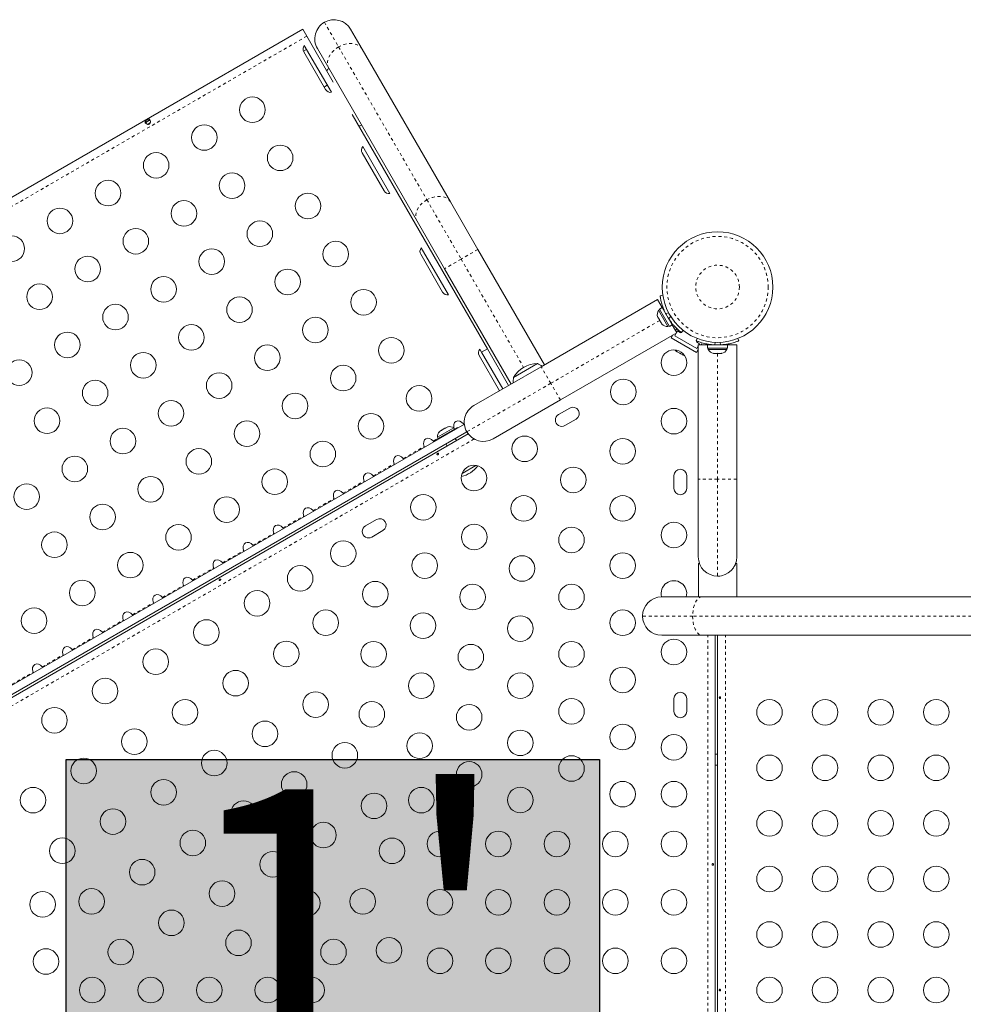
# Model space of a CAD drawing. Extents: x -61 to 447, y -9 to 607.
# Drawn here: x 108 to 140, y 297 to 331 of the extents above; entities that cross this region are included whole.
import ezdxf

# ---------------------------------------------------------------- set-up
doc = ezdxf.new("R2010")
doc.units = 0
doc.header["$LTSCALE"] = 0.125
doc.header["$MEASUREMENT"] = 0
doc.linetypes.add('PHANTOM', pattern=[0.5, 0.25, -0.05, 0.05, -0.05, 0.05, -0.05])
doc.layers.add('CONTOUR', color=7, linetype='CONTINUOUS')
doc.layers.add('HAUTEUR-PLATE-FORME', color=7, linetype='CONTINUOUS')
doc.styles.add('DIM', font='romans.shx')

msp = doc.modelspace()

# ---------------------------------------------------------------- hatches: boundary and pattern name
at = {"layer": 'HAUTEUR-PLATE-FORME', "true_color": 0xfcfcfc}
msp.add_hatch(color=7, dxfattribs=at).paths.add_polyline_path([(109.28214, 305.62746), (127.51745, 305.62746), (127.51745, 290.34627), (109.28214, 290.34627)])

# ---------------------------------------------------------------- linework, layer by layer
at = {"layer": 'CONTOUR', "linetype": 'PHANTOM', "lineweight": 0}
for p, q in [((118.11302, 330.84053), (118.59832, 329.99997)), ((117.5098, 330.36495), (89.50687, 314.19745)), ((118.59832, 329.99997), (121.61718, 324.77115)), ((121.61718, 324.77115), (122.78879, 322.74187)), ((123.3582, 323.07062), (122.78879, 322.74187)), ((122.78879, 322.74187), (122.21937, 322.41312)), ((122.78879, 322.74187), (124.92615, 319.03985)), ((129.88577, 320.89989), (129.78066, 320.88516)), ((129.57813, 320.64314), (125.85394, 318.49298)), ((129.88899, 320.69752), (129.9543, 320.7812)), ((130.02669, 320.51294), (130.00071, 320.49795)), ((131.48282, 319.89633), (131.44742, 319.80882)), ((131.66408, 319.80882), (131.62868, 319.89633)), ((131.21871, 319.80579), (131.21871, 319.83578)), ((131.55575, 319.51242), (131.55575, 315.21209)), ((125.85394, 318.49298), (125.52519, 319.06239)), ((125.85394, 318.49298), (122.9841, 316.83608)), ((126.18269, 317.92357), (125.85394, 318.49298)), ((122.86838, 317.11164), (122.89703, 317.12818)), ((123.23312, 316.59067), (98.57409, 302.35378)), ((121.83954, 316.51764), (122.00213, 316.61151)), ((120.81071, 315.92364), (121.52516, 316.33613)), ((119.78187, 315.32964), (120.49633, 315.74213)), ((131.55575, 315.21209), (130.89825, 315.21209)), ((131.55575, 315.21209), (131.55575, 311.89829)), ((132.21325, 315.21209), (131.55575, 315.21209)), ((118.75303, 314.73564), (119.46749, 315.14813)), ((117.72419, 314.14164), (118.43865, 314.55413)), ((116.69535, 313.54764), (117.40981, 313.96013)), ((115.66652, 312.95364), (116.38097, 313.36613)), ((114.63768, 312.35964), (115.35213, 312.77213)), ((113.60884, 311.76564), (114.3233, 312.17813)), ((112.58, 311.17164), (113.29446, 311.58413)), ((111.55116, 310.57764), (112.26562, 310.99013)), ((130.70373, 310.53329), (128.99075, 310.53329)), ((158.43613, 310.53329), (130.70373, 310.53329)), ((110.52232, 309.98364), (111.23678, 310.39613)), ((109.49349, 309.38964), (110.20794, 309.80213)), ((131.21871, 285.6108), (131.21871, 309.87579)), ((131.83225, 285.6108), (131.83225, 309.87579)), ((108.46465, 308.79564), (109.17911, 309.20813)), ((107.43581, 308.20164), (108.15027, 308.61413))]:
    msp.add_line(p, q, dxfattribs=at)
at = {"layer": 'CONTOUR', "linetype": 'Continuous', "lineweight": 15}
for p, q in [((117.37155, 330.60441), (89.36862, 314.43691)), ((117.37155, 330.60441), (117.5098, 330.36495)), ((117.5098, 330.36495), (118.41615, 328.79511)), ((119.01119, 330.59987), (119.40019, 329.92609)), ((117.42573, 330.05057), (118.3525, 328.44535)), ((117.50612, 329.91134), (117.39846, 329.84918)), ((117.40586, 329.83498), (118.15586, 328.53594)), ((118.26137, 329.26859), (117.87236, 329.94237)), ((119.40019, 329.92609), (122.41905, 324.69727)), ((121.28023, 324.03977), (118.26137, 329.26859)), ((119.0582, 327.68304), (123.68452, 319.67003)), ((112.13894, 327.51119), (111.98424, 327.42188)), ((112.06787, 327.34891), (112.16031, 327.40229)), ((119.40586, 326.37088), (120.15586, 325.07184)), ((119.42573, 326.58647), (120.3525, 324.98125)), ((122.41905, 324.69727), (123.3582, 323.07062)), ((122.21937, 322.41312), (121.28023, 324.03977)), ((121.42573, 323.12237), (122.3525, 321.51715)), ((123.3582, 323.07062), (125.63556, 319.12611)), ((121.40586, 322.90678), (122.15586, 321.60774)), ((124.49674, 318.46861), (122.21937, 322.41312)), ((125.52519, 319.06239), (129.50345, 321.35924)), ((129.50345, 321.35924), (129.66183, 321.0849)), ((129.59136, 321.48974), (129.68687, 321.50313)), ((129.58113, 321.01294), (129.54051, 320.98949)), ((129.54051, 320.98949), (129.85926, 320.43739)), ((129.57014, 321.03197), (129.66183, 321.0849)), ((129.57038, 321.03156), (129.57014, 321.03197)), ((129.66207, 321.08449), (129.57038, 321.03156)), ((129.57038, 321.03156), (129.91087, 320.44181)), ((129.66207, 321.08449), (129.66183, 321.0849)), ((129.66207, 321.08449), (130.00256, 320.49475)), ((129.74679, 320.95703), (129.73845, 320.95221)), ((129.50363, 320.78947), (129.51455, 320.75326)), ((129.50886, 320.76312), (129.50363, 320.78947)), ((129.50781, 320.76492), (129.50886, 320.76312)), ((129.51455, 320.75326), (129.50886, 320.76312)), ((129.51455, 320.75326), (129.55393, 320.68504)), ((129.55393, 320.68504), (129.56712, 320.67951)), ((129.55859, 320.67697), (129.55393, 320.68504)), ((129.57234, 320.65316), (129.55859, 320.67697)), ((129.56712, 320.67951), (129.57234, 320.65316)), ((129.57234, 320.65316), (129.62321, 320.56506)), ((129.62321, 320.56506), (129.6491, 320.53751)), ((129.62321, 320.56506), (129.62662, 320.55915)), ((129.62662, 320.55915), (129.63592, 320.54304)), ((129.92595, 320.62745), (129.93515, 320.63276)), ((130.16095, 320.22042), (126.18269, 317.92357)), ((129.6491, 320.53751), (129.63592, 320.54304)), ((129.63592, 320.54304), (129.64844, 320.52135)), ((129.85926, 320.43739), (129.89988, 320.46084)), ((129.91087, 320.44181), (130.00256, 320.49475)), ((130.00256, 320.49475), (130.16095, 320.22042)), ((130.11804, 320.29473), (130.16058, 320.36841)), ((130.15412, 320.23223), (130.18408, 320.28412)), ((130.18408, 320.28412), (130.29233, 320.22162)), ((130.29233, 320.22162), (130.3042, 320.24217)), ((130.37727, 320.30733), (130.31792, 320.2313)), ((129.9737, 320.04473), (130.03222, 320.1461)), ((130.83973, 319.54473), (129.9737, 320.04473)), ((130.09033, 320.12174), (130.14048, 320.2086)), ((130.8481, 319.68424), (130.09033, 320.12174)), ((130.82919, 319.94718), (130.8615, 320.02705)), ((130.85066, 319.93867), (130.8336, 319.90912)), ((130.8336, 319.90912), (130.94185, 319.84662)), ((132.25, 320.02705), (132.28231, 319.94718)), ((123.42573, 319.65827), (123.48533, 319.55503)), ((123.68452, 319.67003), (123.48533, 319.55503)), ((123.48533, 319.55503), (124.20862, 318.30227)), ((123.68452, 319.67003), (124.4078, 318.41727)), ((130.13128, 319.59891), (130.15636, 319.58443)), ((130.15231, 319.59676), (130.1795, 319.57107)), ((130.15636, 319.58443), (130.15231, 319.59676)), ((130.17005, 319.57653), (130.15636, 319.58443)), ((130.1795, 319.57107), (130.17005, 319.57653)), ((130.1795, 319.57107), (130.26882, 319.5195)), ((130.83973, 319.54473), (130.89825, 319.6461)), ((130.89825, 319.7711), (130.8481, 319.68424)), ((130.89825, 315.21209), (130.89825, 319.80579)), ((130.89825, 319.80579), (131.21502, 319.80579)), ((130.94185, 319.84662), (130.91828, 319.80579)), ((130.99045, 319.80579), (131.03226, 319.87821)), ((131.21502, 319.80579), (131.21502, 319.69992)), ((131.21502, 319.80579), (131.89647, 319.80579)), ((131.21502, 319.69992), (131.89647, 319.69992)), ((131.237, 319.69992), (131.237, 319.65302)), ((131.237, 319.65302), (131.8745, 319.65302)), ((131.74325, 319.80579), (131.74325, 319.81642)), ((131.8745, 319.65302), (131.8745, 319.69992)), ((131.89647, 319.69992), (131.89647, 319.80579)), ((131.89647, 319.80579), (132.21325, 319.80579)), ((132.21325, 319.80579), (132.21325, 315.21209)), ((123.40586, 319.44268), (124.10036, 318.23977)), ((130.26882, 319.5195), (130.29628, 319.51364)), ((130.27704, 319.51476), (130.2691, 319.51934)), ((130.28689, 319.50907), (130.27704, 319.51476)), ((130.28689, 319.50907), (130.30033, 319.50131)), ((130.29628, 319.51364), (130.30033, 319.50131)), ((130.30033, 319.50131), (130.36552, 319.46367)), ((130.36552, 319.46367), (130.40136, 319.45297)), ((130.36552, 319.46367), (130.3739, 319.45884)), ((130.40136, 319.45297), (130.3739, 319.45884)), ((130.3739, 319.45884), (130.37485, 319.45829)), ((131.40679, 319.52107), (131.44449, 319.51242)), ((131.42564, 319.51242), (131.40679, 319.52107)), ((131.41512, 319.51242), (131.42564, 319.51242)), ((131.44449, 319.51242), (131.42564, 319.51242)), ((131.44449, 319.51242), (131.5369, 319.51242)), ((131.5369, 319.51242), (131.55575, 319.52107)), ((131.5746, 319.51242), (131.5369, 319.51242)), ((131.55575, 319.52107), (131.5746, 319.51242)), ((131.5746, 319.51242), (131.66701, 319.51242)), ((131.66701, 319.51242), (131.70471, 319.52107)), ((131.66701, 319.51242), (131.68586, 319.51242)), ((131.70471, 319.52107), (131.68586, 319.51242)), ((131.68586, 319.51242), (131.69637, 319.51242)), ((123.22476, 317.73424), (125.52519, 319.06239)), ((124.5827, 318.69722), (124.98865, 318.9316)), ((124.98865, 318.9316), (125.3946, 319.16597)), ((126.18269, 317.92357), (123.88226, 316.59542)), ((126.49936, 317.64708), (126.12048, 317.42833)), ((126.33923, 317.04944), (126.71811, 317.26819)), ((98.29862, 302.89856), (122.89906, 317.10163)), ((121.90154, 316.54824), (122.65932, 316.98574)), ((122.53303, 316.96698), (121.98093, 316.64823)), ((122.04205, 316.83587), (122.06599, 316.85969)), ((122.06599, 316.85969), (122.04205, 316.83587)), ((122.1122, 316.88636), (122.06599, 316.85969)), ((122.11653, 316.87887), (122.1122, 316.88636)), ((122.14047, 316.90269), (122.11653, 316.87887)), ((122.23289, 316.95604), (122.14047, 316.90269)), ((122.26548, 316.96487), (122.23289, 316.95604)), ((122.30737, 316.99904), (122.26116, 316.97236)), ((122.26116, 316.97236), (122.26548, 316.96487)), ((122.33996, 317.00787), (122.30737, 316.99904)), ((122.30737, 316.99904), (122.33996, 317.00787)), ((122.55648, 316.92636), (122.53303, 316.96698)), ((122.66907, 316.96885), (122.65932, 316.98574)), ((98.48607, 302.69213), (122.9841, 316.83608)), ((98.52439, 302.61433), (123.03232, 316.76399)), ((121.90154, 316.54824), (121.91129, 316.53135)), ((121.98093, 316.64823), (122.00438, 316.60761)), ((122.63208, 316.53291), (122.58881, 316.60786)), ((122.26405, 316.42036), (122.30732, 316.34541)), ((123.29099, 315.68535), (122.82012, 315.4135)), ((130.06296, 315.33704), (130.06296, 314.89954)), ((130.50046, 314.89954), (130.50046, 315.33704)), ((130.89825, 312.55579), (130.89825, 315.21209)), ((132.21325, 315.21209), (132.21325, 312.55579)), ((119.89592, 313.83458), (119.51703, 313.61583)), ((119.73578, 313.23694), (120.11467, 313.45569)), ((130.8995, 312.33579), (130.8995, 311.19079)), ((130.8995, 312.33579), (130.93615, 312.33579)), ((130.94843, 312.31007), (130.93615, 312.33579)), ((132.17535, 312.33579), (132.212, 312.33579)), ((132.212, 311.19079), (132.212, 312.33579)), ((131.63809, 311.90383), (131.55289, 311.89871)), ((129.64825, 311.19079), (131.02135, 311.19079)), ((131.02135, 311.19079), (158.75375, 311.19079)), ((131.02135, 309.87579), (129.64825, 309.87579)), ((158.75375, 309.87579), (131.02135, 309.87579)), ((131.46921, 309.87579), (131.46921, 285.6108)), ((131.55575, 285.6108), (131.55575, 309.87579)), ((130.06296, 307.71204), (130.06296, 307.27454)), ((130.50046, 307.27454), (130.50046, 307.71204)), ((131.55575, 305.80579), (131.46921, 305.80579)), ((131.46921, 305.43079), (131.55575, 305.43079))]:
    msp.add_line(p, q, dxfattribs=at)
at = {"layer": 'CONTOUR', "linetype": 'PHANTOM', "lineweight": 0, "flags": 128}
for points in [[(118.59832, 329.99997), (118.5121, 329.94359), (118.43374, 329.87868), (118.36515, 329.80684), (118.30802, 329.72984), (118.26377, 329.64958), (118.23348, 329.56804), (118.21789, 329.48721), (118.2174, 329.4091), (118.23201, 329.33562), (118.26137, 329.26859)], [(119.40019, 329.92609), (119.35682, 329.98503), (119.30049, 330.03442), (119.23259, 330.07305), (119.15481, 330.09997), (119.06904, 330.11451), (118.97741, 330.11631), (118.88216, 330.10534), (118.78565, 330.08186), (118.69026, 330.04644), (118.59832, 329.99997)], [(121.61718, 324.77115), (121.53097, 324.71477), (121.4526, 324.64985), (121.38401, 324.57802), (121.32689, 324.50102), (121.28263, 324.42076), (121.25234, 324.33921), (121.23676, 324.25839), (121.23627, 324.18028), (121.25088, 324.1068), (121.28023, 324.03977)], [(122.41905, 324.69727), (122.37568, 324.7562), (122.31935, 324.8056), (122.25146, 324.84423), (122.17367, 324.87114), (122.0879, 324.88568), (121.99627, 324.88749), (121.90103, 324.87652), (121.80452, 324.85303), (121.70912, 324.81762), (121.61718, 324.77115)], [(131.02135, 311.19079), (130.97166, 311.1827), (130.9232, 311.15861), (130.87715, 311.11913), (130.83466, 311.06522), (130.79676, 310.99821), (130.76439, 310.91976), (130.73835, 310.83179), (130.71927, 310.73647), (130.70764, 310.63615), (130.70373, 310.53329)], [(130.70373, 310.53329), (130.70764, 310.43043), (130.71927, 310.33011), (130.73835, 310.23479), (130.76439, 310.14682), (130.79676, 310.06837), (130.83466, 310.00136), (130.87715, 309.94745), (130.9232, 309.90797), (130.97166, 309.88389), (131.02135, 309.87579)]]:
    msp.add_lwpolyline(points, dxfattribs=at)
at = {"layer": 'CONTOUR', "linetype": 'Continuous', "lineweight": 15, "flags": 128}
for points in [[(118.20987, 328.69241), (118.15251, 328.65559), (118.10691, 328.62073)], [(130.09761, 319.63547), (130.11052, 319.61972), (130.13128, 319.59891)]]:
    msp.add_lwpolyline(points, dxfattribs=at)
at = {"layer": 'CONTOUR', "linetype": 'Continuous', "lineweight": 15}
for centre, radius in [((115.65147, 327.84867), 0.4375), ((114.00603, 326.89867), 0.4375), ((116.60147, 326.20322), 0.4375), ((112.36058, 325.94867), 0.4375), ((114.95603, 325.25322), 0.4375), ((110.71513, 324.99867), 0.4375), ((117.55147, 324.55778), 0.4375), ((113.31058, 324.30322), 0.4375), ((109.06968, 324.04867), 0.4375), ((115.90603, 323.60778), 0.4375), ((111.66513, 323.35322), 0.4375), ((131.55575, 321.78492), 1.89), ((107.42423, 323.09867), 0.4375), ((118.50147, 322.91233), 0.4375), ((114.26058, 322.65778), 0.4375), ((110.01968, 322.40322), 0.4375), ((116.85603, 321.96233), 0.4375), ((112.61513, 321.70778), 0.4375), ((108.37423, 321.45322), 0.4375), ((119.45147, 321.26688), 0.4375), ((115.21058, 321.01233), 0.4375), ((110.96968, 320.75778), 0.4375), ((117.80603, 320.31688), 0.4375), ((109.32423, 319.80778), 0.4375), ((113.56513, 320.06233), 0.4375), ((120.40147, 319.62143), 0.4375), ((111.91968, 319.11233), 0.4375), ((116.16058, 319.36688), 0.4375), ((130.06296, 319.19934), 0.4375), ((107.67878, 318.85778), 0.4375), ((118.75603, 318.67143), 0.4375), ((110.27423, 318.16233), 0.4375), ((114.51513, 318.41688), 0.4375), ((128.33091, 318.19934), 0.4375), ((121.35147, 317.97598), 0.4375), ((112.86968, 317.46688), 0.4375), ((117.11058, 317.72143), 0.4375), ((108.62878, 317.21233), 0.4375), ((130.06296, 317.19934), 0.4375), ((115.46513, 316.77143), 0.4375), ((119.70603, 317.02598), 0.4375), ((111.22423, 316.51688), 0.4375), ((118.06058, 316.07598), 0.4375), ((124.959, 316.25257), 0.4375), ((128.31296, 316.16825), 0.4375), ((113.81968, 315.82143), 0.4375), ((109.57878, 315.56688), 0.4375), ((116.41513, 315.12598), 0.4375), ((123.22695, 315.25257), 0.4375), ((126.62061, 315.19117), 0.4375), ((112.17423, 314.87143), 0.4375), ((107.93334, 314.61688), 0.4375), ((114.76968, 314.17598), 0.4375), ((121.4949, 314.25257), 0.4375), ((124.92826, 314.21409), 0.4375), ((128.31296, 314.21409), 0.4375), ((110.52878, 313.92143), 0.4375), ((113.12423, 313.22598), 0.4375), ((123.23591, 313.23701), 0.4375), ((126.56296, 313.13716), 0.4375), ((130.06296, 313.30579), 0.4375), ((108.88334, 312.97143), 0.4375), ((118.75609, 312.67132), 0.4375), ((111.47878, 312.27598), 0.4375), ((121.54355, 312.25993), 0.4375), ((124.87061, 312.16008), 0.4375), ((128.31296, 312.25993), 0.4375), ((117.28385, 311.82132), 0.4375), ((109.83334, 311.32598), 0.4375), ((119.8512, 311.28285), 0.4375), ((123.17826, 311.183), 0.4375), ((126.56296, 311.183), 0.4375), ((115.81161, 310.97132), 0.4375), ((108.18789, 310.37598), 0.4375), ((118.15885, 310.30577), 0.4375), ((121.48591, 310.20592), 0.4375), ((124.81296, 310.10607), 0.4375), ((128.31296, 310.30577), 0.4375), ((114.07956, 309.97132), 0.4375), ((116.81161, 309.23926), 0.4375), ((119.79355, 309.22884), 0.4375), ((123.12061, 309.12899), 0.4375), ((126.56296, 309.22884), 0.4375), ((130.06296, 309.30579), 0.4375), ((112.3475, 308.97132), 0.4375), ((128.31296, 308.35161), 0.4375), ((115.07956, 308.23926), 0.4375), ((121.42826, 308.15191), 0.4375), ((124.81296, 308.15191), 0.4375), ((110.61545, 307.97132), 0.4375), ((117.81161, 307.50721), 0.4375), ((113.3475, 307.23926), 0.4375), ((119.73591, 307.17483), 0.4375), ((123.06296, 307.07499), 0.4375), ((126.56296, 307.27468), 0.4375), ((133.33225, 307.24329), 0.4375), ((135.23225, 307.24329), 0.4375), ((137.13225, 307.24329), 0.4375), ((139.03225, 307.24329), 0.4375), ((108.8834, 306.97132), 0.4375), ((116.07956, 306.50721), 0.4375), ((128.31296, 306.39745), 0.4375), ((111.61545, 306.23926), 0.4375), ((121.37061, 306.0979), 0.4375), ((124.81296, 306.19775), 0.4375), ((130.06296, 306.04329), 0.4375), ((118.81161, 305.77516), 0.4375), ((114.3475, 305.50721), 0.4375), ((126.56296, 305.32052), 0.4375), ((133.33225, 305.34329), 0.4375), ((135.23225, 305.34329), 0.4375), ((137.13225, 305.34329), 0.4375), ((139.03225, 305.34329), 0.4375), ((109.8834, 305.23926), 0.4375), ((123.06296, 305.12082), 0.4375), ((117.07956, 304.77516), 0.4375), ((112.61545, 304.50721), 0.4375), ((128.31296, 304.44329), 0.4375), ((130.06296, 304.44329), 0.4375), ((108.15135, 304.23926), 0.4375), ((119.81161, 304.04311), 0.4375), ((121.42531, 304.23848), 0.4375), ((124.81296, 304.24359), 0.4375), ((115.3475, 303.77516), 0.4375), ((110.8834, 303.50721), 0.4375), ((133.33225, 303.44329), 0.4375), ((135.23225, 303.44329), 0.4375), ((137.13225, 303.44329), 0.4375), ((139.03225, 303.44329), 0.4375), ((118.07956, 303.04311), 0.4375), ((113.61545, 302.77516), 0.4375), ((122.06296, 302.74329), 0.4375), ((124.06296, 302.74329), 0.4375), ((126.06296, 302.74329), 0.4375), ((128.06296, 302.74329), 0.4375), ((130.06296, 302.74329), 0.4375), ((109.15135, 302.50721), 0.4375), ((120.42531, 302.50643), 0.4375), ((116.3475, 302.04311), 0.4375), ((111.8834, 301.77516), 0.4375), ((133.33225, 301.54329), 0.4375), ((135.23225, 301.54329), 0.4375), ((137.13225, 301.54329), 0.4375), ((139.03225, 301.54329), 0.4375), ((114.61545, 301.04311), 0.4375), ((108.47705, 300.67453), 0.4375), ((110.15135, 300.77516), 0.4375), ((117.5262, 300.71613), 0.4375), ((119.42531, 300.77438), 0.4375), ((122.06296, 300.74329), 0.4375), ((124.06296, 300.74329), 0.4375), ((126.06296, 300.74329), 0.4375), ((128.06296, 300.74329), 0.4375), ((130.06296, 300.74329), 0.4375), ((112.8834, 300.04311), 0.4375), ((133.33225, 299.64329), 0.4375), ((135.23225, 299.64329), 0.4375), ((137.13225, 299.64329), 0.4375), ((139.03225, 299.64329), 0.4375), ((115.17531, 299.35884), 0.4375), ((111.15135, 299.04311), 0.4375), ((118.42531, 299.04233), 0.4375), ((120.32441, 299.10058), 0.4375), ((108.59235, 298.72037), 0.4375), ((122.06296, 298.74329), 0.4375), ((124.06296, 298.74329), 0.4375), ((126.06296, 298.74329), 0.4375), ((128.06296, 298.74329), 0.4375), ((130.06296, 298.74329), 0.4375), ((110.17531, 297.74329), 0.4375), ((112.17531, 297.74329), 0.4375), ((114.17531, 297.74329), 0.4375), ((116.17531, 297.74329), 0.4375), ((117.67531, 297.74329), 0.4375), ((133.33225, 297.74329), 0.4375), ((135.23225, 297.74329), 0.4375), ((137.13225, 297.74329), 0.4375), ((139.03225, 297.74329), 0.4375)]:
    msp.add_circle(centre, radius, dxfattribs=at)
at = {"layer": 'CONTOUR', "linetype": 'PHANTOM', "lineweight": 0}
for radius in [1.73415, 0.74728]:
    msp.add_circle((131.55575, 321.78492), radius, dxfattribs=at)
at = {"layer": 'CONTOUR', "linetype": 'Continuous', "lineweight": 15}
for centre, radius, start, end in [((118.44177, 330.27112), 0.6575, 120, 210), ((118.44177, 330.27112), 0.6575, 30, 120), ((117.56824, 329.92873), 0.1875, 139.471221, 210), ((118.41676, 329.06445), 0.25, 127.469592, 152.73613), ((118.31824, 328.62969), 0.1875, 210, 280.528779), ((119.29176, 327.5489), 0.25, 267.26387, 292.530408), ((119.56824, 326.46463), 0.1875, 139.471221, 210), ((120.31824, 325.16559), 0.1875, 210, 280.528779), ((121.56824, 323.00053), 0.1875, 139.471221, 210), ((122.31824, 321.70149), 0.1875, 210, 280.528779), ((129.74893, 320.84447), 0.2539, 145.170658, 198.258924), ((131.51012, 321.75858), 1.9375, 206.794751, 213.205249), ((129.83789, 320.69039), 0.2539, 221.741076, 274.829342), ((123.56824, 319.53643), 0.1875, 139.471221, 210), ((131.46679, 319.761), 0.2539, 205.170658, 258.258924), ((131.55575, 321.74329), 1.9375, 266.794751, 273.205249), ((131.64471, 319.761), 0.2539, 281.741076, 334.829342), ((125.39685, 318.22457), 0.94141, 90.137166, 149.862834), ((125.14489, 318.44219), 0.76565, 56.946561, 70.965245), ((125.33437, 318.55159), 0.76565, 169.034755, 183.053439), ((123.55351, 317.16483), 0.6575, 120, 210), ((126.60874, 317.45763), 0.21875, 300, 120), ((126.22985, 317.23888), 0.21875, 120, 300), ((122.38801, 316.75856), 0.2539, 55.170658, 101.773154), ((122.23393, 316.6696), 0.2539, 138.512587, 184.829342), ((123.55351, 317.16483), 0.6575, 210, 300), ((122.59323, 316.2252), 0.94141, 282.228177, 323.944266), ((130.28171, 315.33704), 0.21875, 0, 180), ((130.28171, 314.89954), 0.21875, 180, 0), ((120.00529, 313.64513), 0.21875, 300, 120), ((119.62641, 313.42638), 0.21875, 120, 300), ((131.55575, 312.55579), 0.6575, 180, 270), ((131.55575, 312.55579), 0.6575, 270, 0), ((130.06296, 311.30579), 0.4375, 344.760337, 195.245299), ((129.64825, 310.53329), 0.6575, 90, 180), ((129.64825, 310.53329), 0.6575, 180, 270), ((130.28171, 307.71204), 0.21875, 0, 180), ((130.28171, 307.27454), 0.21875, 180, 0)]:
    msp.add_arc(centre, radius, start, end, dxfattribs=at)
for centre in [(122.74444, 316.96329), (121.7156, 316.36929), (120.68677, 315.77529), (119.65793, 315.18129), (118.62909, 314.58729), (117.60025, 313.99329), (116.57141, 313.39929), (115.54257, 312.80529), (114.51374, 312.21129), (113.4849, 311.61729), (112.45606, 311.02329), (111.42722, 310.42929), (110.39838, 309.83529), (109.36955, 309.24129), (108.34071, 308.64729)]:
    msp.add_ellipse(centre, major_axis=(-0.13258, 0.22964), ratio=0.70710678, start_param=4.96588234, end_param=7.60048827, dxfattribs=at)
for points, knots in [([(112.12354, 327.35924), (112.11789, 327.35655), (112.10639, 327.35109), (112.08702, 327.3489), (112.06735, 327.35066), (112.04102, 327.35821), (112.01132, 327.3756), (111.98709, 327.40323), (111.97814, 327.43294), (111.98408, 327.4567), (111.99596, 327.47418), (112.0076, 327.48627), (112.0217, 327.49754), (112.03763, 327.50778), (112.05446, 327.51648), (112.07131, 327.5231), (112.08764, 327.52717), (112.10875, 327.52875), (112.1323, 327.52206), (112.15358, 327.49954), (112.16546, 327.46477), (112.1657, 327.43029), (112.15907, 327.40365), (112.15078, 327.38574), (112.1392, 327.37004), (112.12872, 327.36281), (112.12354, 327.35924)], [0, 0, 0, 0, 0.0271849, 0.05527162, 0.08454951, 0.11539189, 0.18074603, 0.24976272, 0.31899667, 0.38454018, 0.41526841, 0.44462913, 0.47259729, 0.49978351, 0.52705776, 0.55504681, 0.58444319, 0.61531075, 0.68076209, 0.74980698, 0.81894856, 0.88451915, 0.91535831, 0.94472135, 0.97265599, 1, 1, 1, 1]), ([(112.00704, 327.38395), (112.00672, 327.38542), (112.00498, 327.39327), (112.01161, 327.40824), (112.02674, 327.42787), (112.05061, 327.44664), (112.07759, 327.46263), (112.10403, 327.47437), (112.12883, 327.48036), (112.14884, 327.4805), (112.15763, 327.47386), (112.16072, 327.47151)], [0, 0, 0, 0, 0.02847418, 0.15138103, 0.28374223, 0.42119475, 0.54902096, 0.66748345, 0.79126936, 0.92638059, 1, 1, 1, 1]), ([(129.78066, 320.88516), (129.76539, 320.91666), (129.73487, 320.97964), (129.69641, 321.0748), (129.66453, 321.16656), (129.63957, 321.25135), (129.62113, 321.32588), (129.60795, 321.38883), (129.5992, 321.43767), (129.59273, 321.47961), (129.59188, 321.48591), (129.59136, 321.48974)], [0, 0, 0, 0, 0.10582577, 0.21161743, 0.3176093, 0.42359785, 0.5267906, 0.62999275, 0.7342298, 0.83847092, 1, 1, 1, 1]), ([(130.31792, 320.2313), (130.31661, 320.23232), (130.31394, 320.2344), (130.2926, 320.25127), (130.25934, 320.27861), (130.21515, 320.3169), (130.1618, 320.36647), (130.10303, 320.42564), (130.04077, 320.4946), (129.96754, 320.58333), (129.91837, 320.65481), (129.88899, 320.69752)], [0, 0, 0, 0, 0.1046308, 0.21229052, 0.31692305, 0.42461393, 0.52873339, 0.6359768, 0.73828824, 0.84359296, 1, 1, 1, 1]), ([(131.44742, 319.80882), (131.41251, 319.81135), (131.3427, 319.8164), (131.24106, 319.83068), (131.14566, 319.84895), (131.05975, 319.86973), (130.98598, 319.89103), (130.92488, 319.91108), (130.8782, 319.92793), (130.83864, 319.9433), (130.83276, 319.94571), (130.82919, 319.94718)], [0, 0, 0, 0, 0.10582577, 0.21161743, 0.3176093, 0.42359785, 0.5267906, 0.62999275, 0.7342298, 0.83847092, 1, 1, 1, 1]), ([(132.28231, 319.94718), (132.28077, 319.94655), (132.27764, 319.94528), (132.25236, 319.93524), (132.21205, 319.9201), (132.15679, 319.90098), (132.08719, 319.87956), (132.00656, 319.85825), (131.91571, 319.83881), (131.80225, 319.81975), (131.71577, 319.81291), (131.66408, 319.80882)], [0, 0, 0, 0, 0.104630798, 0.212290521, 0.316923046, 0.424613932, 0.528733389, 0.635976802, 0.738288237, 0.843592957, 1, 1, 1, 1]), ([(122.88376, 317.0928), (122.88231, 317.09471), (122.87775, 317.10077), (122.87219, 317.10722), (122.86838, 317.11164)], [0, 0, 0, 0, 0.31646785, 1, 1, 1, 1]), ([(121.85492, 316.4988), (121.85347, 316.50071), (121.84891, 316.50677), (121.84335, 316.51322), (121.83954, 316.51764)], [0, 0, 0, 0, 0.316467849, 1, 1, 1, 1]), ([(121.52516, 316.33613), (121.52768, 316.32879), (121.53047, 316.32063), (121.53343, 316.31402), (121.53372, 316.31336)], [0, 0, 0, 0, 0.90040696, 1, 1, 1, 1]), ([(120.82608, 315.9048), (120.82464, 315.90671), (120.82007, 315.91277), (120.81451, 315.91922), (120.81071, 315.92364)], [0, 0, 0, 0, 0.31646785, 1, 1, 1, 1]), ([(121.9697, 316.08854), (121.97242, 316.09067), (121.97785, 316.09492), (121.98761, 316.09906), (121.99723, 316.10085), (122.00591, 316.09987), (122.0127, 316.09609), (122.01686, 316.08983), (122.01795, 316.08183), (122.01582, 316.07303), (122.01062, 316.06451), (122.00284, 316.05739), (121.99334, 316.05256), (121.98322, 316.05053), (121.97361, 316.0514), (121.96568, 316.05497), (121.96041, 316.06072), (121.95842, 316.06793), (121.95989, 316.07583), (121.96401, 316.08296), (121.96805, 316.08692), (121.9697, 316.08854)], [0, 0, 0, 0, 0.05327947, 0.10656085, 0.15986459, 0.21353286, 0.26735863, 0.3208905, 0.37413831, 0.42754768, 0.48131602, 0.53508539, 0.58848868, 0.64173222, 0.69526905, 0.74909616, 0.80275937, 0.85606342, 0.90936911, 0.96303209, 1, 1, 1, 1]), ([(120.49633, 315.74213), (120.49884, 315.73479), (120.50163, 315.72663), (120.50459, 315.72002), (120.50489, 315.71936)], [0, 0, 0, 0, 0.90040696, 1, 1, 1, 1]), ([(119.79724, 315.3108), (119.7958, 315.31271), (119.79123, 315.31877), (119.78567, 315.32522), (119.78187, 315.32964)], [0, 0, 0, 0, 0.31646785, 1, 1, 1, 1]), ([(119.46749, 315.14813), (119.47, 315.14079), (119.4728, 315.13263), (119.47575, 315.12602), (119.47605, 315.12536)], [0, 0, 0, 0, 0.90040696, 1, 1, 1, 1]), ([(118.43865, 314.55413), (118.44116, 314.54679), (118.44396, 314.53863), (118.44691, 314.53202), (118.44721, 314.53136)], [0, 0, 0, 0, 0.90040696, 1, 1, 1, 1]), ([(118.7684, 314.7168), (118.76696, 314.71871), (118.7624, 314.72477), (118.75683, 314.73122), (118.75303, 314.73564)], [0, 0, 0, 0, 0.31646785, 1, 1, 1, 1]), ([(117.40981, 313.96013), (117.41233, 313.95279), (117.41512, 313.94463), (117.41808, 313.93802), (117.41837, 313.93736)], [0, 0, 0, 0, 0.90040696, 1, 1, 1, 1]), ([(117.73956, 314.1228), (117.73812, 314.12471), (117.73356, 314.13077), (117.72799, 314.13722), (117.72419, 314.14164)], [0, 0, 0, 0, 0.31646785, 1, 1, 1, 1]), ([(116.71073, 313.5288), (116.70928, 313.53071), (116.70472, 313.53677), (116.69916, 313.54322), (116.69535, 313.54764)], [0, 0, 0, 0, 0.31646785, 1, 1, 1, 1]), ([(116.38097, 313.36613), (116.38349, 313.35879), (116.38628, 313.35063), (116.38924, 313.34402), (116.38953, 313.34336)], [0, 0, 0, 0, 0.90040696, 1, 1, 1, 1]), ([(115.68189, 312.9348), (115.68044, 312.93671), (115.67588, 312.94277), (115.67032, 312.94922), (115.66652, 312.95364)], [0, 0, 0, 0, 0.31646785, 1, 1, 1, 1]), ([(115.35213, 312.77213), (115.35465, 312.76479), (115.35744, 312.75663), (115.3604, 312.75002), (115.36069, 312.74936)], [0, 0, 0, 0, 0.90040696, 1, 1, 1, 1]), ([(114.3233, 312.17813), (114.32581, 312.17079), (114.32861, 312.16263), (114.33156, 312.15602), (114.33186, 312.15536)], [0, 0, 0, 0, 0.90040696, 1, 1, 1, 1]), ([(114.65305, 312.3408), (114.65161, 312.34271), (114.64704, 312.34877), (114.64148, 312.35522), (114.63768, 312.35964)], [0, 0, 0, 0, 0.31646785, 1, 1, 1, 1]), ([(132.17535, 312.33579), (132.16157, 312.29774), (132.14553, 312.25349), (132.11554, 312.2131), (132.11133, 312.20743)], [0, 0, 0, 0, 0.85962735, 1, 1, 1, 1]), ([(114.52188, 311.78854), (114.5246, 311.79067), (114.53004, 311.79492), (114.53979, 311.79906), (114.54941, 311.80085), (114.55809, 311.79987), (114.56488, 311.79609), (114.56904, 311.78983), (114.57013, 311.78183), (114.56801, 311.77303), (114.56281, 311.76451), (114.55502, 311.75739), (114.54552, 311.75256), (114.5354, 311.75053), (114.5258, 311.7514), (114.51786, 311.75497), (114.51259, 311.76072), (114.5106, 311.76793), (114.51208, 311.77583), (114.51619, 311.78296), (114.52023, 311.78692), (114.52188, 311.78854)], [0, 0, 0, 0, 0.05327947, 0.10656085, 0.15986459, 0.21353286, 0.26735863, 0.3208905, 0.37413831, 0.42754768, 0.48131602, 0.53508539, 0.58848868, 0.64173222, 0.69526905, 0.74909616, 0.80275937, 0.85606342, 0.90936911, 0.96303209, 1, 1, 1, 1]), ([(113.29446, 311.58413), (113.29697, 311.57679), (113.29977, 311.56863), (113.30272, 311.56202), (113.30302, 311.56136)], [0, 0, 0, 0, 0.90040696, 1, 1, 1, 1]), ([(113.62421, 311.7468), (113.62277, 311.74871), (113.61821, 311.75477), (113.61264, 311.76122), (113.60884, 311.76564)], [0, 0, 0, 0, 0.31646785, 1, 1, 1, 1]), ([(112.59537, 311.1528), (112.59393, 311.15471), (112.58937, 311.16077), (112.5838, 311.16722), (112.58, 311.17164)], [0, 0, 0, 0, 0.31646785, 1, 1, 1, 1]), ([(112.26562, 310.99013), (112.26814, 310.98279), (112.27093, 310.97463), (112.27389, 310.96802), (112.27418, 310.96736)], [0, 0, 0, 0, 0.90040696, 1, 1, 1, 1]), ([(111.56654, 310.5588), (111.56509, 310.56071), (111.56053, 310.56677), (111.55497, 310.57322), (111.55116, 310.57764)], [0, 0, 0, 0, 0.31646785, 1, 1, 1, 1]), ([(111.23678, 310.39613), (111.2393, 310.38879), (111.24209, 310.38063), (111.24505, 310.37402), (111.24534, 310.37336)], [0, 0, 0, 0, 0.90040696, 1, 1, 1, 1]), ([(110.20794, 309.80213), (110.21046, 309.79479), (110.21325, 309.78663), (110.21621, 309.78002), (110.2165, 309.77936)], [0, 0, 0, 0, 0.900406961, 1, 1, 1, 1]), ([(110.5377, 309.9648), (110.53625, 309.96671), (110.53169, 309.97277), (110.52613, 309.97922), (110.52232, 309.98364)], [0, 0, 0, 0, 0.31646785, 1, 1, 1, 1]), ([(109.17911, 309.20813), (109.18162, 309.20079), (109.18441, 309.19263), (109.18737, 309.18602), (109.18767, 309.18536)], [0, 0, 0, 0, 0.90040696, 1, 1, 1, 1]), ([(109.50886, 309.3708), (109.50742, 309.37271), (109.50285, 309.37877), (109.49729, 309.38522), (109.49349, 309.38964)], [0, 0, 0, 0, 0.31646785, 1, 1, 1, 1]), ([(108.48002, 308.7768), (108.47858, 308.77871), (108.47401, 308.78477), (108.46845, 308.79122), (108.46465, 308.79564)], [0, 0, 0, 0, 0.31646785, 1, 1, 1, 1]), ([(108.15027, 308.61413), (108.15278, 308.60679), (108.15558, 308.59863), (108.15853, 308.59202), (108.15883, 308.59136)], [0, 0, 0, 0, 0.90040696, 1, 1, 1, 1]), ([(131.6599, 307.74706), (131.6593, 307.7505), (131.6581, 307.75738), (131.6531, 307.766), (131.64652, 307.77211), (131.63899, 307.77497), (131.63153, 307.77426), (131.62492, 307.77009), (131.61979, 307.76293), (131.61657, 307.75353), (131.61552, 307.74297), (131.6167, 307.73248), (131.62002, 307.72322), (131.62524, 307.71617), (131.63195, 307.71217), (131.63945, 307.71168), (131.6469, 307.71473), (131.65344, 307.72097), (131.65814, 307.72972), (131.66026, 307.73891), (131.66, 307.74474), (131.6599, 307.74706)], [0, 0, 0, 0, 0.05355572, 0.10710222, 0.16085766, 0.21461122, 0.26806747, 0.32139502, 0.3749586, 0.42876043, 0.48242989, 0.53579971, 0.58917153, 0.64284201, 0.69664376, 0.75020552, 0.80353232, 0.85699083, 0.91074476, 0.96450008, 1, 1, 1, 1]), ([(131.41556, 302.05161), (131.41605, 302.0482), (131.41701, 302.04136), (131.41572, 302.03085), (131.41247, 302.02162), (131.40727, 302.01459), (131.4006, 302.0106), (131.3931, 302.01013), (131.38563, 302.01319), (131.37907, 302.01942), (131.37429, 302.02819), (131.37202, 302.03849), (131.37259, 302.04913), (131.37589, 302.05891), (131.38144, 302.06679), (131.3885, 302.07188), (131.39611, 302.07357), (131.40336, 302.07169), (131.40946, 302.06646), (131.41358, 302.05933), (131.41499, 302.05385), (131.41556, 302.05161)], [0, 0, 0, 0, 0.05327947, 0.10656085, 0.15986459, 0.21353286, 0.26735863, 0.3208905, 0.37413831, 0.42754768, 0.48131602, 0.53508539, 0.58848868, 0.64173222, 0.69526905, 0.74909616, 0.80275937, 0.85606342, 0.90936911, 0.96303209, 1, 1, 1, 1]), ([(131.6599, 297.74706), (131.6593, 297.7505), (131.6581, 297.75738), (131.6531, 297.766), (131.64652, 297.77211), (131.63899, 297.77497), (131.63153, 297.77426), (131.62492, 297.77009), (131.61979, 297.76293), (131.61657, 297.75353), (131.61552, 297.74297), (131.6167, 297.73248), (131.62002, 297.72322), (131.62524, 297.71617), (131.63195, 297.71217), (131.63945, 297.71168), (131.6469, 297.71473), (131.65344, 297.72097), (131.65814, 297.72972), (131.66026, 297.73891), (131.66, 297.74474), (131.6599, 297.74706)], [0, 0, 0, 0, 0.05355572, 0.10710222, 0.16085766, 0.21461122, 0.26806747, 0.32139502, 0.3749586, 0.42876043, 0.48242989, 0.53579971, 0.58917153, 0.64284201, 0.69664376, 0.75020552, 0.80353232, 0.85699083, 0.91074476, 0.96450008, 1, 1, 1, 1])]:
    msp.add_open_spline(points, degree=3, knots=knots, dxfattribs=at)
at = {"layer": 'HAUTEUR-PLATE-FORME', "color": 0}
msp.add_lwpolyline([(109.28214, 305.62746), (127.51745, 305.62746), (127.51745, 290.34627), (109.28214, 290.34627)], close=True, dxfattribs=at)

# ---------------------------------------------------------------- texts
at = {"layer": 'HAUTEUR-PLATE-FORME', "color": 7, "insert": (118.75573, 298.22452), "char_height": 10.14, "width": 19.027177, "attachment_point": 5, "style": 'DIM'}
msp.add_mtext("1'", dxfattribs=at)

doc.saveas('drawing.dxf')
